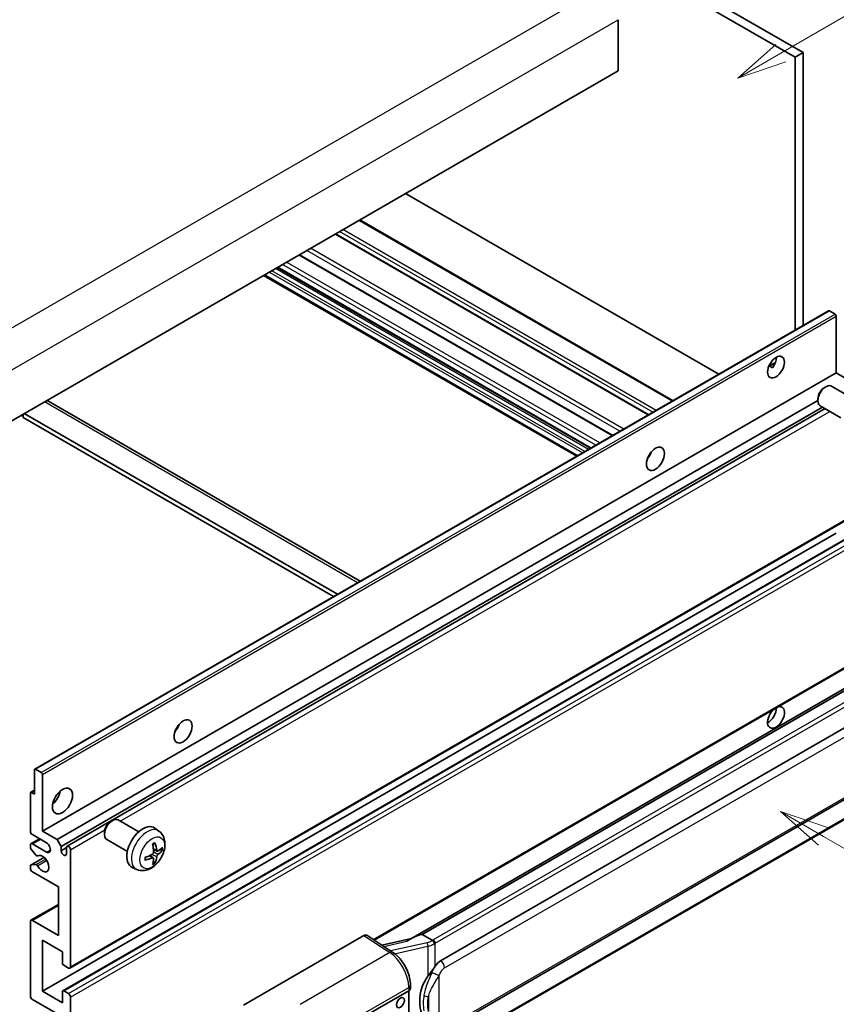
# Model space of a CAD drawing. Units: millimetres. Extents: x 15 to 11424, y 11 to 1416.
# Drawn here: x 368 to 532, y 685 to 883 of the extents above; entities that cross this region are included whole.
import ezdxf

# ---------------------------------------------------------------- set-up
doc = ezdxf.new("R2010")
doc.units = ezdxf.units.MM
doc.layers.add('Symbol (TK)', color=100, linetype='Continuous', lineweight=18, true_color=0x00ff3f)
doc.layers.add('Visible (ISO)', color=7, linetype='Continuous', lineweight=35)
doc.layers.add('Visible Narrow (ISO)', color=7, linetype='Continuous', lineweight=25)
doc.styles.add('Note Text (TK2)', font='MS PGothic.ttf')

# ---------------------------------------------------------------- blocks, each defined once
blk = doc.blocks.new('バルーン1')
at = {"layer": 'Symbol (TK)', "color": 100, "true_color": 0x00ff40}
for p, q in [((143.109, 184.755), (140.944, 186.005)), ((143.359, 185.188), (140.944, 186.005)), ((140.944, 186.005), (142.859, 184.322)), ((143.109, 184.755), (149.925, 180.82))]:
    blk.add_line(p, q, dxfattribs=at)
at = {"layer": 'Symbol (TK)'}
blk.add_circle((152.523, 179.32), 3, dxfattribs=at)
at = {"layer": 'Symbol (TK)', "color": 7, "insert": (152.523, 179.302), "char_height": 2, "attachment_point": 5, "style": 'Note Text (TK2)'}
blk.add_mtext('14', dxfattribs=at)
blk = doc.blocks.new('バルーン12')
at = {"layer": 'Symbol (TK)', "color": 100, "true_color": 0x00ff40}
for p, q in [((140.96, 224.132), (150.446, 229.609)), ((140.71, 224.565), (138.795, 222.882)), ((140.96, 224.132), (138.795, 222.882)), ((138.795, 222.882), (141.21, 223.699))]:
    blk.add_line(p, q, dxfattribs=at)
at = {"layer": 'Symbol (TK)'}
blk.add_circle((153.044, 231.109), 3, dxfattribs=at)
at = {"layer": 'Symbol (TK)', "color": 7, "insert": (153.044, 231.091), "char_height": 2, "attachment_point": 5, "style": 'Note Text (TK2)'}
blk.add_mtext('2', dxfattribs=at)
blk = doc.blocks.new('バルーン15')
at = {"layer": 'Symbol (TK)', "color": 100, "true_color": 0x00ff40}
for p, q in [((102.08, 175.254), (99.915, 176.504)), ((102.33, 175.687), (99.915, 176.504)), ((99.915, 176.504), (101.83, 174.821)), ((102.08, 175.254), (119.959, 164.932))]:
    blk.add_line(p, q, dxfattribs=at)
at = {"layer": 'Symbol (TK)'}
blk.add_circle((122.557, 163.432), 3, dxfattribs=at)
at = {"layer": 'Symbol (TK)', "color": 7, "insert": (122.557, 163.426), "char_height": 2, "attachment_point": 5, "style": 'Note Text (TK2)'}
blk.add_mtext('16', dxfattribs=at)

msp = doc.modelspace()

# ---------------------------------------------------------------- linework, layer by layer
at = {"layer": 'Visible (ISO)'}
for p, q in [((413.8603, 940.7419), (525.7852, 876.122)), ((412.2441, 939.8088), (524.169, 875.1889)), ((488.6116, 882.7473), (488.6116, 872.4828)), ((525.7852, 876.122), (524.169, 875.1889)), ((524.169, 875.1889), (524.169, 820.2963)), ((525.7852, 876.122), (525.7852, 821.2295)), ((488.6116, 872.4828), (329.0075, 780.3353)), ((508.8354, 811.4435), (445.8619, 847.8013)), ((499.6286, 806.1279), (436.6551, 842.4857)), ((494.7464, 803.3092), (431.7729, 839.667)), ((487.493, 799.1214), (424.5195, 835.4792)), ((483.0367, 796.5486), (420.0632, 832.9064)), ((480.303, 794.9703), (417.3295, 831.3281)), ((371.3029, 732.039), (530.907, 824.1865)), ((532.2098, 823.5163), (531.0784, 824.1695)), ((532.4522, 811.7121), (532.4522, 823.0964)), ((518.8722, 813.0391), (520.2374, 813.8273)), ((519.0865, 813.0469), (519.6522, 812.7203)), ((372.8481, 719.5647), (532.4522, 811.7121)), ((535.4019, 810.0091), (532.4522, 811.7121)), ((530.0281, 808.7455), (530.3753, 808.9458)), ((535.6562, 806.6695), (531.5178, 809.0588)), ((373.9073, 806.0816), (436.7278, 769.8121)), ((375.7978, 717.8617), (528.7587, 806.1737)), ((528.7586, 806.5466), (528.7587, 806.1457)), ((376.6059, 716.462), (529.6816, 804.8403)), ((377.8152, 716.5603), (530.2012, 804.5403)), ((533.3705, 802.7105), (529.2321, 805.0998)), ((368.6055, 803.1972), (369.0095, 802.9639)), ((369.0095, 803.4305), (369.0095, 802.7307)), ((431.3769, 766.7228), (369.0095, 802.7307)), ((432.1851, 767.1894), (369.2116, 803.5472)), ((494.8167, 794.8931), (494.6819, 794.9709)), ((378.3866, 692.0088), (537.9907, 784.1562)), ((372.8481, 687.3714), (532.4522, 779.5188)), ((376.9597, 687.4817), (536.5638, 779.6291)), ((439.5129, 697.6729), (537.9907, 754.5291)), ((542.4085, 753.0429), (446.9136, 697.9089)), ((541.7537, 752.2292), (449.2076, 698.7976)), ((452.9047, 693.4904), (542.9053, 745.4523)), ((371.2319, 727.0298), (371.2319, 731.8821)), ((371.4743, 732.0221), (372.6057, 731.3689)), ((372.8481, 730.9489), (372.8481, 719.5647)), ((453.4762, 679.3901), (543.4767, 731.3519)), ((370.4237, 719.5647), (370.4237, 727.2164)), ((370.4948, 727.3733), (371.2319, 727.7989)), ((370.6662, 727.3564), (371.2319, 727.0298)), ((543.8757, 727.5997), (451.6976, 674.3807)), ((386.5865, 721.497), (386.9337, 721.6973)), ((392.2145, 719.421), (388.0761, 721.8103)), ((373.6562, 717.2318), (370.8278, 718.8648)), ((372.8481, 719.5647), (375.7978, 717.8617)), ((385.317, 719.2981), (385.317, 718.8973)), ((396.2735, 719.5847), (395.4739, 720.1684)), ((370.5421, 717.0268), (372.2767, 718.0283)), ((370.8278, 716.9985), (373.6562, 715.3655)), ((375.7978, 717.8617), (376.6059, 716.462)), ((389.9288, 715.462), (385.7904, 717.8513)), ((370.4237, 716.2892), (370.4237, 716.7652)), ((371.5739, 714.6967), (370.545, 715.9768)), ((376.6059, 716.462), (376.6059, 715.6221)), ((376.6059, 715.6221), (377.6968, 716.252)), ((377.6968, 714.9923), (377.6968, 716.2987)), ((378.505, 715.8321), (378.505, 692.2703)), ((395.9314, 715.543), (395.1686, 715.8806)), ((396.4875, 715.8463), (396.8483, 715.7585)), ((370.4948, 712.7512), (373.168, 714.2946)), ((370.5475, 712.7669), (371.5765, 712.84)), ((371.8665, 714.5723), (371.9998, 714.6492)), ((395.1457, 714.1822), (394.472, 714.674)), ((395.4175, 713.2803), (395.1611, 713.5489)), ((370.4237, 712.0995), (370.4237, 712.5943)), ((376.0806, 708.367), (370.8278, 711.3997)), ((391.8165, 711.865), (390.9112, 712.2656)), ((376.0806, 698.569), (376.0806, 708.367)), ((370.5421, 701.63), (376.0806, 704.8277)), ((370.4237, 686.4382), (370.4237, 701.3684)), ((370.8278, 701.6017), (376.0806, 698.569)), ((372.8481, 697.6359), (372.8481, 687.3714)), ((376.8887, 695.303), (372.8481, 697.6359)), ((413.2831, 684.5886), (437.4984, 698.5693)), ((438.0891, 698.6139), (443.3058, 695.1661)), ((447.05, 697.9876), (441.0765, 696.6395)), ((449.0815, 698.7844), (449.2076, 698.7976)), ((449.2076, 698.7976), (451.2138, 697.6393)), ((376.8887, 693.0169), (376.8887, 695.303)), ((378.1009, 692.0371), (377.1312, 692.5969)), ((372.8481, 687.3714), (376.8887, 685.0385)), ((376.8887, 685.0385), (376.8887, 687.3247)), ((377.1312, 687.4647), (378.1009, 686.9048)), ((437.0938, 682.0058), (446.4945, 687.4333)), ((446.495, 687.4336), (446.495, 674.3696)), ((446.8292, 687.8999), (446.8292, 688.6183)), ((376.0806, 682.7057), (370.8278, 685.7384)), ((378.505, 686.2049), (378.505, 662.6432))]:
    msp.add_line(p, q, dxfattribs=at)
for centre, major_axis, ratio, start_param, end_param in [((531.0784, 823.8896), (-0.1714, 0.2969), 0.57735027, 5.49778714, 6.28318531), ((532.2098, 823.2364), (-0.1714, 0.2969), 0.57735027, 3.92699082, 5.49778714), ((518.7141, 813.8117), (1.2, 2.0785), 0.57735027, 4.51267636, 5.54433963), ((530.3749, 807.0793), (-1.1429, -1.9795), 0.57735027, 3.14159265, 6.28318531), ((530.0278, 807.2797), (-0.8975, -1.5545), 0.57735027, 3.92675802, 5.49801994), ((373.0501, 804.5969), (0.8571, 1.4846), 0.57735027, 0, 0.19971262), ((493.6624, 795.8488), (1.2857, 2.2269), 0.57735027, 4.37255207, 5.05222589), ((520.3304, 742.4266), (1.2, 2.0785), 0.57735027, 1.019141, 6.83484064), ((518.7141, 743.3597), (1.2, 2.0785), 0.57735027, 3.88043833, 5.51821391), ((398.708, 741.0269), (1.2857, 2.2269), 0.57735027, 4.37255207, 5.05222589), ((371.4743, 731.7421), (-0.1714, 0.2969), 0.57735027, 5.49778714, 7.06858347), ((372.6057, 731.0889), (0.1714, -0.2969), 0.57735027, 0.78539816, 2.35619449), ((370.6662, 727.0764), (-0.1714, 0.2969), 0.57735027, 5.49778714, 7.06858347), ((374.4644, 727.0298), (1.4286, 2.4744), 0.57735027, 4.15479015, 5.26998781), ((386.9333, 719.8308), (-1.1429, -1.9795), 0.57735027, 3.14159265, 6.28318531), ((386.5862, 720.0312), (-0.8975, -1.5545), 0.57735027, 3.92675802, 5.49801994), ((393.0512, 716.2987), (-2.2857, -3.959), 0.57735027, 3.0796893, 6.34508866), ((370.8278, 719.3314), (-0.2857, 0.4949), 0.57735027, 0.78539816, 2.35619449), ((370.8278, 716.532), (-0.2857, 0.4949), 0.57735027, 5.49778714, 7.06858347), ((373.6562, 716.2987), (0.5714, -0.9897), 0.57735027, 5.49778714, 8.6393798), ((390.4263, 717.9378), (2.9332, -6.8231), 0.55353421, 0.95931878, 1.19830308), ((390.2006, 717.8075), (-4.4679, 5.9326), 0.59526289, 3.96282307, 4.20180736), ((370.6662, 716.1492), (-0.1714, 0.2969), 0.57735027, 0.78539816, 1.83259571), ((372.8481, 713.0327), (0.9143, -1.5836), 0.57735027, 4.64839472, 9.48884921), ((377.1514, 715.3816), (0.3884, -0.6727), 0.57735027, 4.04450246, 6.95107183), ((378.1009, 716.0654), (-0.2857, 0.4949), 0.57735027, 3.92699082, 7.06858347), ((390.3192, 717.7523), (-7.3756, -0.8713), 0.55353421, 1.94328958, 2.18227387), ((390.3076, 717.7457), (-7.4236, -0.2184), 0.49462411, 2.44776077, 2.68674507), ((390.3076, 718.0062), (7.4226, -0.2509), 0.65417299, 5.62601221, 5.86499651), ((371.6951, 714.8692), (0.1714, -0.2969), 0.57735027, 4.97418837, 6.34725656), ((371.6952, 712.5274), (-0.1714, 0.2969), 0.57735027, 4.64839472, 6.00942214), ((390.3192, 718.0129), (7.3717, -0.903), 0.59526289, 5.2229706, 5.46195489), ((390.4263, 717.9511), (3.5227, -6.5382), 0.49462411, 0.45484759, 0.69383188), ((390.2006, 717.8208), (-3.9286, 6.3027), 0.65417299, 3.55978145, 3.79876575), ((370.6662, 712.4543), (-0.1714, 0.2969), 0.57735027, 6.00942214, 7.06858347), ((370.8278, 711.8663), (-0.2857, 0.4949), 0.57735027, 0.78539816, 2.35619449), ((370.8278, 701.1352), (-0.2857, 0.4949), 0.57735027, 5.49778714, 7.06858347), ((437.4974, 697.635), (0.5721, 0.9909), 0.5766475, 6.24832118, 7.06797448), ((444.2469, 693.7299), (5.4995, 4.8861), 0.24152145, 0.32505614, 1.02037269), ((452.9047, 686.4685), (0.8745, 7.228), 0.40142867, 0.29272501, 0.66020146), ((377.1312, 692.8769), (-0.1714, 0.2969), 0.57735027, 0.78539816, 2.35619449), ((378.1009, 692.5036), (0.2857, -0.4949), 0.57735027, 5.49778714, 7.06858347), ((454.3764, 685.6189), (0.5232, 7.013), 0.80430597, 0.8807959, 2.44577737), ((377.1312, 687.1847), (-0.1714, 0.2969), 0.57735027, 5.49778714, 7.06858347), ((445.6864, 687.8999), (1.1429, 0), 0.57735027, 5.49778714, 6.28318531), ((370.8278, 686.2049), (-0.2857, 0.4949), 0.57735027, 0.78539816, 2.35619449), ((378.1009, 686.4382), (0.2857, -0.4949), 0.57735027, 0.78539816, 2.35619449)]:
    msp.add_ellipse(centre, major_axis=major_axis, ratio=ratio, start_param=start_param, end_param=end_param, dxfattribs=at)
for centre, major_axis in [((520.3304, 812.8785), (1.2, 2.0785)), ((496.0867, 794.4491), (1.2857, 2.2269)), ((401.1324, 739.6271), (1.2857, 2.2269)), ((376.8887, 725.6301), (1.4286, 2.4744)), ((444.8316, 685.0735), (-0.5714, -0.9897))]:
    msp.add_ellipse(centre, major_axis=major_axis, ratio=0.57735027, dxfattribs=at)
for points, knots in [([(518.8697, 813.0328), (518.8801, 813.0373), (518.8904, 813.0415), (518.9317, 813.0565), (518.9663, 813.0651), (519.0317, 813.0674), (519.0623, 813.0609), (519.0865, 813.0469)], [-0.0208094325, -0.0208094325, -0.0208094325, -0.0208094325, -0.0179856969, -0.0179856969, -0.0089928485, -0.0089928485, 0, 0, 0, 0]), ([(396.2735, 719.5847), (396.5315, 719.3964), (396.7507, 719.1648), (397.1165, 718.6358), (397.251, 718.3354), (397.4539, 717.6558), (397.4958, 717.2767), (397.4875, 716.439), (397.41, 715.9831), (397.1445, 715.0767), (396.9499, 714.6278), (396.4684, 713.789), (396.1827, 713.3988), (395.5241, 712.6971), (395.151, 712.3856), (394.3237, 711.9026), (393.871, 711.7212), (392.9862, 711.6051), (392.5798, 711.6208), (392.0566, 711.7689), (391.935, 711.8126), (391.8165, 711.865)], [5.5596905, 5.5596905, 5.5596905, 5.5596905, 5.76465035, 5.76465035, 5.99724023, 5.99724023, 6.29459763, 6.29459763, 6.66985758, 6.66985758, 7.06428247, 7.06428247, 7.45411883, 7.45411883, 7.84838663, 7.84838663, 8.22269251, 8.22269251, 8.4943548, 8.4943548, 8.57747644, 8.57747644, 8.57747644, 8.57747644]), ([(395.0272, 716.8852), (395.0446, 716.8975), (395.062, 716.9095), (395.1097, 716.9415), (395.1399, 716.9609), (395.2003, 716.9976), (395.2305, 717.015), (395.2906, 717.0478), (395.3205, 717.0632), (395.3801, 717.0919), (395.4097, 717.1053), (395.4391, 717.1176)], [4.599557922, 4.599557922, 4.599557922, 4.599557922, 4.630897721, 4.630897721, 4.685414191, 4.685414191, 4.739930661, 4.739930661, 4.794447131, 4.794447131, 4.848963601, 4.848963601, 4.848963601, 4.848963601]), ([(395.4651, 717.2287), (395.4699, 717.2144), (395.4729, 717.1986), (395.4741, 717.1718), (395.4717, 717.1565), (395.4625, 717.1354), (395.4541, 717.1257), (395.4431, 717.1194), (395.4411, 717.1184), (395.4391, 717.1176)], [0.0145600729, 0.0145600729, 0.0145600729, 0.0145600729, 0.0187226824, 0.0187226824, 0.0234298311, 0.0234298311, 0.0280690561, 0.0280690561, 0.028985175, 0.028985175, 0.028985175, 0.028985175]), ([(395.2026, 715.3502), (395.2041, 715.3084), (395.1984, 715.2608), (395.1712, 715.1664), (395.1497, 715.1196), (395.0992, 715.0389), (395.0667, 714.9995), (395.0043, 714.9441), (394.9761, 714.9245), (394.9483, 714.9097)], [0, 0, 0, 0, 0.0125039067, 0.0125039067, 0.0250078135, 0.0250078135, 0.0375277995, 0.0375277995, 0.0466766392, 0.0466766392, 0.0466766392, 0.0466766392]), ([(396.084, 715.5654), (396.0541, 715.5464), (396.0217, 715.5344), (395.9611, 715.5307), (395.9328, 715.5391), (395.8871, 715.5711), (395.8666, 715.5967), (395.8414, 715.6542), (395.8338, 715.6825), (395.8297, 715.7123)], [0, 0, 0, 0, 0.0124997785, 0.0124997785, 0.0249995571, 0.0249995571, 0.0375236714, 0.0375236714, 0.0466766062, 0.0466766062, 0.0466766062, 0.0466766062]), ([(395.8297, 714.4008), (395.8352, 714.4385), (395.8469, 714.4827), (395.8816, 714.5728), (395.9046, 714.6187), (395.954, 714.7001), (395.9838, 714.7409), (396.0379, 714.8012), (396.0614, 714.8235), (396.084, 714.8414)], [0, 0, 0, 0, 0.0125039067, 0.0125039067, 0.0250078135, 0.0250078135, 0.0375277995, 0.0375277995, 0.0466766392, 0.0466766392, 0.0466766392, 0.0466766392]), ([(397.024, 715.805), (397.0169, 715.7954), (397.0062, 715.7857), (396.9823, 715.7705), (396.9644, 715.763), (396.9316, 715.7547), (396.9108, 715.7524), (396.8789, 715.7531), (396.8625, 715.7551), (396.8483, 715.7585)], [0.0145600729, 0.0145600729, 0.0145600729, 0.0145600729, 0.0187226824, 0.0187226824, 0.0234298311, 0.0234298311, 0.0280690561, 0.0280690561, 0.0318102328, 0.0318102328, 0.0318102328, 0.0318102328]), ([(393.5359, 713.8212), (393.5362, 713.819), (393.5364, 713.8168), (393.5364, 713.8042), (393.5322, 713.7921), (393.5185, 713.7735), (393.5065, 713.7638), (393.4827, 713.7514), (393.4675, 713.7462), (393.4527, 713.7432)], [0.0455535579, 0.0455535579, 0.0455535579, 0.0455535579, 0.0464696768, 0.0464696768, 0.0511089018, 0.0511089018, 0.0558160505, 0.0558160505, 0.05997866, 0.05997866, 0.05997866, 0.05997866]), ([(393.5359, 713.8212), (393.5319, 713.8528), (393.5287, 713.8851), (393.5238, 713.9511), (393.5221, 713.9847), (393.5205, 714.0531), (393.5204, 714.088), (393.5221, 714.1587), (393.5237, 714.1945), (393.5276, 714.2518), (393.5293, 714.2729), (393.5313, 714.2941)], [3.005018033, 3.005018033, 3.005018033, 3.005018033, 3.059534503, 3.059534503, 3.114050973, 3.114050973, 3.168567443, 3.168567443, 3.223083913, 3.223083913, 3.254423712, 3.254423712, 3.254423712, 3.254423712]), ([(394.9483, 714.1856), (394.9852, 714.2006), (395.0236, 714.2092), (395.0917, 714.2085), (395.1215, 714.1992), (395.1662, 714.1679), (395.184, 714.1437), (395.2008, 714.0911), (395.2037, 714.0655), (395.2026, 714.0388)], [0, 0, 0, 0, 0.0124997785, 0.0124997785, 0.0249995571, 0.0249995571, 0.0375236714, 0.0375236714, 0.0466766062, 0.0466766062, 0.0466766062, 0.0466766062]), ([(395.4175, 713.2803), (395.4276, 713.2697), (395.4375, 713.2566), (395.4541, 713.2293), (395.4625, 713.2101), (395.4717, 713.1775), (395.4741, 713.1583), (395.4729, 713.13), (395.4699, 713.1158), (395.4651, 713.1049)], [0.0427285001, 0.0427285001, 0.0427285001, 0.0427285001, 0.0464696768, 0.0464696768, 0.0511089018, 0.0511089018, 0.0558160505, 0.0558160505, 0.05997866, 0.05997866, 0.05997866, 0.05997866]), ([(451.6411, 696.9466), (451.6409, 696.9475), (451.6408, 696.9485), (451.6322, 697.004), (451.6154, 697.0641), (451.5658, 697.1915), (451.5328, 697.2579), (451.4554, 697.3856), (451.4118, 697.4458), (451.3197, 697.5519), (451.2721, 697.597), (451.2253, 697.6318)], [-0.0003297628, -0.0003297628, -0.0003297628, -0.0003297628, 0, 0, 0.0189079865, 0.0189079865, 0.0385885202, 0.0385885202, 0.0581261217, 0.0581261217, 0.0775105008, 0.0775105008, 0.0775105008, 0.0775105008]), ([(446.8292, 688.6183), (446.8292, 689.0983), (446.768, 689.5934), (446.5413, 690.5889), (446.3755, 691.0891), (445.9547, 692.0634), (445.6997, 692.5372), (445.1183, 693.4252), (444.792, 693.8392), (444.086, 694.5772), (443.7064, 694.9013), (443.3058, 695.1661)], [0, 0, 0, 0, 0.30717795, 0.30717795, 0.6143559, 0.6143559, 0.92153385, 0.92153385, 1.22871179, 1.22871179, 1.53588974, 1.53588974, 1.53588974, 1.53588974]), ([(450.3592, 690.4074), (450.5624, 690.6689), (450.7796, 690.957), (451.2779, 691.6299), (451.5616, 692.0192), (451.816, 692.393)], [0.251927497, 0.251927497, 0.251927497, 0.251927497, 0.346143771, 0.346143771, 0.465492697, 0.465492697, 0.465492697, 0.465492697])]:
    msp.add_open_spline(points, degree=3, knots=knots, dxfattribs=at)
msp.add_open_spline([(451.2138, 697.6393), (451.2177, 697.6371), (451.2216, 697.6346), (451.2253, 697.6318)], degree=3, dxfattribs=at)
at = {"layer": 'Visible Narrow (ISO)'}
for p, q in [((323.7547, 795.9654), (484.975, 889.046)), ((327.3912, 789.6667), (488.6116, 882.7473)), ((499.4612, 806.0313), (436.4877, 842.3891)), ((494.6125, 803.2319), (431.639, 839.5897)), ((495.5822, 803.7918), (432.6087, 840.1495)), ((496.2287, 804.165), (433.2552, 840.5228)), ((488.9641, 799.9708), (425.9906, 836.3286)), ((489.7441, 800.4211), (426.7706, 836.7789)), ((484.915, 797.633), (421.9415, 833.9908)), ((487.3591, 799.0441), (424.3856, 835.4019)), ((481.4401, 795.6268), (418.4666, 831.9846)), ((481.925, 795.9067), (418.9515, 832.2645)), ((482.6523, 796.3267), (419.6788, 832.6844)), ((483.1372, 796.6066), (420.1637, 832.9644)), ((484.1069, 797.1665), (421.1334, 833.5242)), ((480.4704, 795.0669), (417.4969, 831.4247)), ((371.4743, 732.0221), (531.0784, 824.1695)), ((372.6057, 731.3689), (532.2098, 823.5163)), ((372.8481, 730.9489), (532.4522, 823.0964)), ((519.0865, 813.0469), (520.1838, 813.6804)), ((436.2257, 769.5222), (373.2522, 805.88)), ((388.4678, 721.5842), (531.1767, 803.9771)), ((494.7414, 794.7819), (494.6233, 794.8501)), ((378.505, 692.2703), (538.1091, 784.4178)), ((377.1312, 687.4647), (536.7353, 779.6121)), ((378.1009, 686.9048), (537.705, 779.0523)), ((378.505, 686.2049), (538.1091, 778.3524)), ((439.3568, 697.776), (538.1091, 754.7906)), ((449.0815, 698.7844), (541.7422, 752.2821)), ((543.5899, 750.9565), (451.4119, 697.7375)), ((451.816, 697.0376), (543.994, 750.2566)), ((453.7128, 692.0907), (543.7134, 744.0526)), ((543.7134, 731.8751), (453.7128, 679.9132)), ((370.6662, 727.3564), (371.2319, 727.683)), ((543.994, 727.8613), (451.816, 674.6423)), ((378.505, 715.8321), (385.383, 719.8031)), ((370.8278, 716.9985), (372.4441, 717.9317)), ((373.6562, 715.3655), (374.4644, 715.8321)), ((395.8297, 714.4008), (394.8717, 714.8695)), ((395.8297, 715.7123), (395.153, 716.0369)), ((396.084, 714.8414), (395.1991, 715.4366)), ((370.5475, 712.7669), (373.1781, 714.2857)), ((371.5765, 712.84), (373.4973, 713.949)), ((371.8772, 714.5792), (371.9942, 714.6468)), ((371.8772, 712.6072), (373.7021, 713.6607)), ((394.9483, 714.1856), (394.3288, 714.6093)), ((370.8278, 701.6017), (376.0806, 704.6344)), ((437.4984, 698.5693), (442.7038, 695.129)), ((441.4819, 696.3715), (446.1176, 697.4177)), ((450.2032, 697.131), (442.8453, 695.4704)), ((451.816, 692.393), (451.816, 697.0376)), ((442.7038, 695.129), (424.7006, 684.7348)), ((443.6624, 694.9107), (450.3592, 696.4221)), ((450.3592, 696.4221), (450.3592, 690.4074)), ((452.6241, 680.1771), (452.6241, 690.5698)), ((428.6002, 677.8205), (446.4945, 688.1518)), ((446.4945, 688.1518), (446.4945, 687.4333)), ((450.4389, 686.2802), (450.4389, 683.3167))]:
    msp.add_line(p, q, dxfattribs=at)
for centre, major_axis, ratio, start_param, end_param in [((393.9069, 715.8046), (2.2328, 3.8673), 0.57735027, 6.22128195, 9.48668132), ((395.2383, 715.0359), (-1.2728, -2.2045), 0.57735027, 3.80068814, 4.05329349), ((395.1887, 715.0646), (-1.1847, -2.0519), 0.57735027, 2.21917009, 2.42536283), ((395.2383, 715.0359), (1.2728, 2.2045), 0.57735027, 5.37148447, 5.62408982), ((395.2383, 715.0359), (-1.2728, -2.2045), 0.57735027, 5.37148447, 5.62408982), ((395.2383, 715.0359), (1.2728, 2.2045), 0.57735027, 3.80068814, 4.05329349), ((395.1887, 715.0646), (-1.1847, -2.0519), 0.57735027, 0.71622982, 0.92242257), ((450.0836, 698.3939), (-1.6592, -0.6109), 0.70556137, 1.38645418, 2.04544975), ((450.3193, 696.7512), (0.1258, -0.5574), 0.07194267, 3.94650419, 5.32764848), ((450.1998, 698.4373), (-1.7143, 0), 0.57735027, 2.20375859, 2.35619449), ((451.4119, 697.2709), (0.2857, -0.4949), 0.57735027, 0.78539816, 2.35619449), ((450.1998, 697.9708), (2.2857, 0), 0.57735027, 5.39468126, 5.49778714), ((442.6756, 694.2127), (0.6301, 0.9534), 0.5766475, 0, 0.81965331), ((442.5667, 690.5498), (2.7404, -5.0155), 0.56100804, 0.79860416, 2.3344939), ((450.1998, 698.014), (2.2524, 0.5674), 0.68484185, 4.61135463, 5.22383374), ((452.9047, 692.5573), (-0.5714, 0.9897), 0.57735027, 3.92699082, 5.49778714), ((451.816, 691.0363), (1.0416, -0.4702), 0.13919307, 4.08994088, 5.66073721), ((445.6864, 688.6183), (1.1429, 0), 0.57735027, 5.49778714, 6.28318531), ((450.3592, 686.9384), (1.1236, -0.209), 0.56203751, 4.02622381, 4.88718922)]:
    msp.add_ellipse(centre, major_axis=major_axis, ratio=ratio, start_param=start_param, end_param=end_param, dxfattribs=at)
msp.add_ellipse((394.934, 715.2116), major_axis=(-1.7536, -3.0374), ratio=0.57735027, dxfattribs=at)
for points, knots in [([(451.1555, 691.1927), (451.0199, 690.8923), (450.894, 690.6062), (450.586, 689.8853), (450.417, 689.4669), (450.0907, 688.5911), (449.939, 688.1366), (449.7085, 687.3157), (449.622, 686.9476), (449.5564, 686.5823)], [-0.425024641, -0.425024641, -0.425024641, -0.425024641, -0.354088722, -0.354088722, -0.240591253, -0.240591253, -0.109280085, -0.109280085, 0, 0, 0, 0]), ([(451.816, 692.393), (451.8001, 692.3697), (451.7845, 692.3464), (451.7691, 692.3232), (451.6384, 692.1252), (451.5276, 691.9341), (451.3265, 691.5577), (451.237, 691.3732), (451.1555, 691.1927)], [-0.0902431044, -0.0902431044, -0.0902431044, -0.0902431044, -0.0852480424, -0.0852480424, -0.0852480424, -0.0426240212, -0.0426240212, 0, 0, 0, 0]), ([(452.6241, 690.5698), (452.6903, 690.7163), (452.7614, 690.8627), (452.9148, 691.1497), (452.9967, 691.29), (453.0863, 691.4257), (453.1892, 691.5814), (453.3024, 691.7312), (453.516, 691.9518), (453.615, 692.0342), (453.7128, 692.0907)], [0, 0, 0, 0, 0.042624021, 0.042624021, 0.085248042, 0.085248042, 0.085248042, 0.134155965, 0.134155965, 0.170496085, 0.170496085, 0.170496085, 0.170496085]), ([(450.4389, 686.2802), (450.5334, 686.62), (450.6579, 686.962), (450.987, 687.7256), (451.2025, 688.149), (451.657, 688.9663), (451.8897, 689.3574), (452.2963, 690.0284), (452.459, 690.2941), (452.6241, 690.5698)], [0, 0, 0, 0, 0.109280085, 0.109280085, 0.240591253, 0.240591253, 0.354088722, 0.354088722, 0.425024641, 0.425024641, 0.425024641, 0.425024641]), ([(449.5564, 686.5823), (449.4657, 686.0764), (449.4189, 685.5684), (449.4096, 684.5065), (449.4561, 683.9512), (449.5564, 683.4041)], [-0.318622721, -0.318622721, -0.318622721, -0.318622721, -0.167312443, -0.167312443, 0, 0, 0, 0]), ([(450.4389, 683.3167), (450.3425, 683.8272), (450.2976, 684.3466), (450.3066, 685.338), (450.3517, 685.8115), (450.4389, 686.2802)], [0, 0, 0, 0, 0.167312443, 0.167312443, 0.318622721, 0.318622721, 0.318622721, 0.318622721])]:
    msp.add_open_spline(points, degree=3, knots=knots, dxfattribs=at)

# ---------------------------------------------------------------- block references
at = {"layer": 'Symbol (TK)', "xscale": 4, "yscale": 4, "zscale": 4}
for name in ['バルーン12', 'バルーン1', 'バルーン15']:
    msp.add_blockref(name, (-42.5565, -20.5296), dxfattribs=at)

doc.saveas('drawing.dxf')
